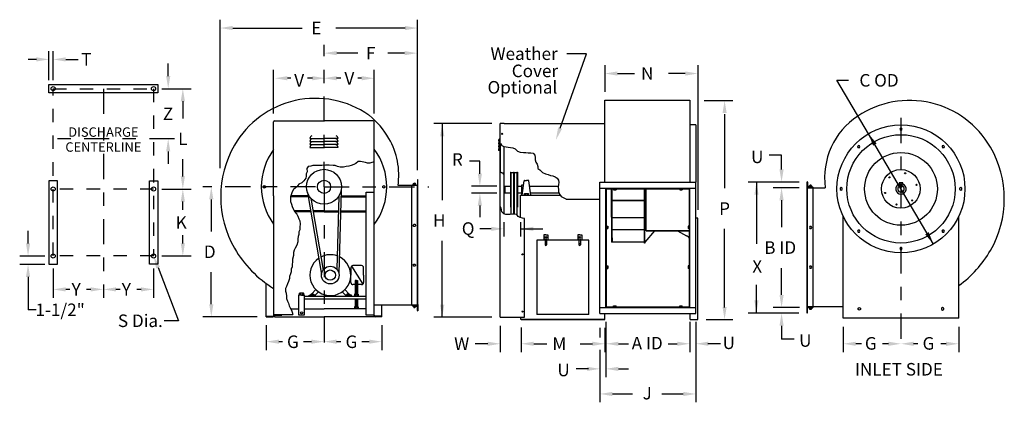
# Model space of a CAD drawing. Extents: x 0.01 to 7.36, y 0 to 2.86.
import ezdxf
from ezdxf.enums import TextEntityAlignment as Align

# ---------------------------------------------------------------- set-up
doc = ezdxf.new("R2010")
doc.units = 0
doc.header["$LTSCALE"] = 0.25
doc.header["$MEASUREMENT"] = 0
doc.linetypes.add('CENTER2', pattern=[1.125, 0.75, -0.125, 0.125, -0.125])
doc.linetypes.add('HIDDEN2', pattern=[0.1875, 0.125, -0.0625])
doc.layers.get('0').update_dxf_attribs({"linetype": 'CONTINUOUS'})
doc.styles.add('HELVLITE', font='velvetll.shx', dxfattribs={"height": 0.09375})

msp = doc.modelspace()

# ---------------------------------------------------------------- linework, layer by layer
at = {"linetype": 'ByBlock'}
for p, q in [((1.5037, 1.7542), (1.5037, 2.8635)), ((1.5975, 2.801), (2.1153, 2.801)), ((2.8847, 2.801), (2.3669, 2.801)), ((2.9785, 1.7385), (2.9785, 2.8635)), ((0.2249, 2.4104), (0.2249, 2.6292)), ((0.2562, 2.4104), (0.2562, 2.6292)), ((2.5313, 2.6135), (2.375, 2.6135)), ((2.881, 2.6135), (2.756, 2.6135)), ((0.1312, 2.5667), (0.0687, 2.5667)), ((0.3499, 2.5667), (0.4437, 2.5667)), ((1.1155, 2.4417), (1.1155, 2.5354)), ((4.378, 2.5237), (4.378, 2.3239)), ((5.072, 2.5237), (5.072, 1.4424)), ((1.9031, 2.1628), (1.9031, 2.4885)), ((2.6545, 2.1628), (2.6545, 2.4885)), ((4.4717, 2.4612), (4.598, 2.4612)), ((4.9782, 2.4612), (4.8519, 2.4612)), ((2.0313, 2.426), (2.0057, 2.426)), ((2.1932, 2.426), (2.1563, 2.426)), ((2.4063, 2.426), (2.3732, 2.426)), ((2.5607, 2.426), (2.5313, 2.426)), ((1.0687, 2.3479), (1.2874, 2.3479)), ((1.178, 2.3479), (1.178, 2.3479)), ((1.2249, 2.2542), (1.2249, 2.1254)), ((5.1195, 2.2587), (5.3343, 2.2587)), ((5.2718, 2.1582), (5.2718, 1.6045)), ((3.5339, 2.0868), (3.0999, 2.0868)), ((3.1624, 2.0868), (3.1624, 1.5155)), ((1.1155, 1.8792), (1.1155, 1.7854)), ((5.6974, 1.744), (5.6974, 1.8502)), ((1.2249, 1.6917), (1.2249, 1.8204)), ((3.4437, 1.7127), (3.4437, 1.8065)), ((3.5695, 1.619), (3.3812, 1.619)), ((5.8292, 1.6499), (5.4474, 1.6499)), ((5.5099, 1.6499), (5.5099, 1.1882)), ((1.0687, 1.5979), (1.2874, 1.5979)), ((3.5695, 1.5683), (3.3812, 1.5683)), ((5.8292, 1.6079), (5.6349, 1.6079)), ((1.2249, 1.4417), (1.2249, 1.5042)), ((1.4375, 1.5209), (1.4375, 1.2816)), ((3.4437, 1.4746), (3.4437, 1.3866)), ((5.6974, 1.5141), (5.6974, 1.3128)), ((3.6223, 1.3498), (3.6223, 1.2433)), ((3.7483, 1.3496), (3.7483, 1.2433)), ((0.0687, 1.1917), (0.0687, 1.2854)), ((1.2249, 1.1917), (1.2249, 1.2542)), ((3.5286, 1.3006), (3.4441, 1.3006)), ((3.7483, 1.3006), (3.9129, 1.3006)), ((5.2718, 0.7133), (5.2718, 1.2995)), ((3.1624, 0.6393), (3.1624, 1.2105)), ((0.0062, 1.0979), (0.1937, 1.0979)), ((0.0062, 1.0354), (0.1937, 1.0354)), ((1.0687, 1.0979), (1.2874, 1.0979)), ((0.2562, 1.0042), (0.2562, 0.7854)), ((1.0062, 1.0042), (1.0062, 0.7854)), ((1.4375, 0.7372), (1.4375, 0.9766)), ((5.6974, 0.8065), (5.6974, 1.0078)), ((0.0687, 0.9417), (0.0687, 0.6946)), ((5.5099, 0.6715), (5.5099, 0.8832)), ((0.3812, 0.8479), (0.3499, 0.8479)), ((0.5374, 0.8479), (0.5062, 0.8479)), ((0.7562, 0.8479), (0.7249, 0.8479)), ((0.9124, 0.8479), (0.8812, 0.8479)), ((0.1282, 0.6946), (0.0687, 0.6946)), ((5.8262, 0.6715), (5.4474, 0.6715)), ((5.8322, 0.7127), (5.6349, 0.7127)), ((1.7813, 0.6434), (1.375, 0.6434)), ((3.5339, 0.6393), (3.0999, 0.6393)), ((4.3852, 0.6052), (4.3852, 0.1917)), ((5.012, 0.6052), (5.012, 0.3792)), ((5.057, 0.6052), (5.057, 0.0042)), ((5.1345, 0.6224), (5.3343, 0.6224)), ((1.8482, 0.5809), (1.8482, 0.3948)), ((2.7107, 0.5809), (2.7107, 0.3948)), ((3.5964, 0.5768), (3.5964, 0.3792)), ((3.7523, 0.5639), (3.7523, 0.3792)), ((4.3402, 0.5599), (4.3402, 0.4879)), ((4.378, 0.5599), (4.378, 0.3792)), ((5.6974, 0.5766), (5.6974, 0.4752)), ((6.1582, 0.5693), (6.1582, 0.3792)), ((7.0207, 0.5693), (7.0207, 0.3792)), ((1.9688, 0.4573), (1.942, 0.4573)), ((2.1857, 0.4573), (2.125, 0.4573)), ((2.4063, 0.4573), (2.3732, 0.4573)), ((2.617, 0.4573), (2.5625, 0.4573)), ((3.5026, 0.4417), (3.4089, 0.4417)), ((3.8461, 0.4417), (3.9437, 0.4417)), ((4.1937, 0.4417), (4.2842, 0.4417)), ((4.4789, 0.4417), (4.553, 0.4417)), ((4.8499, 0.4417), (4.9182, 0.4417)), ((6.2939, 0.4417), (6.2519, 0.4417)), ((6.4957, 0.4417), (6.4502, 0.4417)), ((6.7158, 0.4417), (6.6832, 0.4417)), ((6.9269, 0.4417), (6.8877, 0.4417)), ((4.3402, 0.3966), (4.3402, 0.0042)), ((4.4789, 0.2542), (4.553, 0.2542)), ((4.4339, 0.0667), (4.5843, 0.0667)), ((4.803, 0.0667), (4.9632, 0.0667))]:
    msp.add_line(p, q, dxfattribs=at)
at = {"linetype": 'CENTER2'}
for p, q in [((2.2795, 1.6147), (2.2795, 2.676)), ((0.6312, 2.3479), (0.6312, 0.7854)), ((6.588, 2.1292), (6.588, 0.3792)), ((1.1624, 1.9729), (0.1937, 1.9729)), ((2.217, 1.6147), (1.375, 1.6147)), ((2.2795, 1.6147), (2.2795, 0.3948)), ((2.2795, 1.6147), (3.0625, 1.6147))]:
    msp.add_line(p, q, dxfattribs=at)
for p, q in [((4.0428, 2.0531), (4.2402, 2.6093)), ((4.2402, 2.6093), (4.0945, 2.6093)), ((0.2249, 2.3792), (1.0374, 2.3792)), ((0.2249, 2.3167), (0.2249, 2.3792)), ((1.0374, 2.3792), (1.0374, 2.3167)), ((6.3465, 2.0109), (6.1109, 2.4104)), ((6.1109, 2.4104), (6.1974, 2.4104)), ((1.0374, 2.3167), (0.2249, 2.3167)), ((4.378, 1.6492), (4.378, 2.2614)), ((4.378, 2.2614), (5.0133, 2.2614)), ((5.0133, 2.2614), (5.0133, 1.6492)), ((1.9031, 1.5472), (1.9031, 2.1003)), ((1.9106, 2.1078), (2.2795, 2.1078)), ((2.647, 2.1078), (2.2795, 2.1078)), ((2.6545, 1.5734), (2.6545, 2.1003)), ((3.5964, 2.0868), (3.5964, 2.0882)), ((3.6264, 2.0882), (3.5964, 2.0882)), ((3.5964, 0.6393), (3.5964, 2.0868)), ((3.6264, 2.0882), (4.378, 2.0882)), ((5.0575, 2.0766), (5.0133, 2.0766)), ((5.0575, 2.0766), (5.0575, 1.6492)), ((6.8323, 1.1872), (6.3465, 2.0109)), ((6.5847, 2.0534), (6.58, 2.0453)), ((6.58, 2.0453), (6.5847, 2.0372)), ((6.5941, 2.0534), (6.5847, 2.0534)), ((6.5847, 2.0372), (6.5941, 2.0372)), ((6.5988, 2.0453), (6.5941, 2.0534)), ((6.5941, 2.0372), (6.5988, 2.0453)), ((2.1745, 1.9758), (2.2795, 1.9758)), ((2.1745, 1.9533), (2.2795, 1.9533)), ((2.1745, 1.9308), (2.2795, 1.9308)), ((2.3845, 1.9758), (2.2795, 1.9758)), ((2.3845, 1.9533), (2.2795, 1.9533)), ((2.3845, 1.9308), (2.2795, 1.9308)), ((3.5964, 1.9547), (3.5824, 1.9547)), ((3.5964, 1.9322), (3.5824, 1.9322)), ((3.5966, 1.9412), (3.6067, 1.923)), ((3.5978, 1.7276), (3.5978, 1.939)), ((3.6067, 1.923), (3.6229, 1.9149)), ((3.6229, 1.9149), (3.6391, 1.9129)), ((3.6238, 1.9145), (3.6238, 1.4118)), ((3.6391, 1.9129), (3.6553, 1.9107)), ((6.2714, 1.9237), (6.2648, 1.917)), ((6.2648, 1.917), (6.2672, 1.908)), ((6.2805, 1.9212), (6.2714, 1.9237)), ((6.2829, 1.9122), (6.2805, 1.9212)), ((6.8983, 1.9212), (6.8959, 1.9122)), ((6.9074, 1.9237), (6.8983, 1.9212)), ((6.914, 1.917), (6.9074, 1.9237)), ((6.9116, 1.908), (6.914, 1.917)), ((2.1745, 1.9083), (2.2795, 1.9083)), ((2.3845, 1.9083), (2.2795, 1.9083)), ((3.5964, 1.9097), (3.5824, 1.9097)), ((3.5964, 1.8872), (3.5824, 1.8872)), ((3.6553, 1.9107), (3.6715, 1.9088)), ((3.6715, 1.9088), (3.6897, 1.9068)), ((3.6897, 1.9068), (3.7079, 1.8987)), ((3.7079, 1.8987), (3.7241, 1.8805)), ((3.7241, 1.8805), (3.7445, 1.8724)), ((3.7445, 1.8724), (3.7688, 1.8702)), ((3.7688, 1.8702), (3.787, 1.8702)), ((3.787, 1.8702), (3.8052, 1.8682)), ((3.8052, 1.8682), (3.8254, 1.8682)), ((3.8254, 1.8682), (3.8416, 1.8662)), ((3.8416, 1.8662), (3.8539, 1.85)), ((3.8539, 1.85), (3.8559, 1.8338)), ((5.6974, 1.8502), (5.6037, 1.8502)), ((6.2672, 1.908), (6.2763, 1.9055)), ((6.2763, 1.9055), (6.2829, 1.9122)), ((6.8959, 1.9122), (6.9025, 1.9055)), ((6.9025, 1.9055), (6.9116, 1.908)), ((2.162, 1.7655), (2.1507, 1.7503)), ((2.1808, 1.7692), (2.162, 1.7655)), ((2.196, 1.773), (2.1808, 1.7692)), ((2.2639, 1.773), (2.196, 1.773)), ((2.2904, 1.7768), (2.2639, 1.773)), ((2.3169, 1.7768), (2.2904, 1.7768)), ((2.3469, 1.773), (2.3169, 1.7768)), ((2.3621, 1.773), (2.3469, 1.773)), ((2.3809, 1.7655), (2.3621, 1.773)), ((2.3999, 1.7617), (2.3809, 1.7655)), ((2.4452, 1.7655), (2.4262, 1.7617)), ((2.464, 1.7692), (2.4452, 1.7655)), ((2.483, 1.773), (2.464, 1.7692)), ((2.5018, 1.7805), (2.483, 1.773)), ((2.517, 1.788), (2.5018, 1.7805)), ((2.5358, 1.8033), (2.517, 1.788)), ((2.551, 1.8033), (2.5358, 1.8033)), ((2.5886, 1.7957), (2.551, 1.8033)), ((2.6038, 1.792), (2.5886, 1.7957)), ((2.6226, 1.792), (2.6038, 1.792)), ((2.6378, 1.7957), (2.6226, 1.792)), ((2.6545, 1.8024), (2.6378, 1.7957)), ((3.4437, 1.8065), (3.3655, 1.8065)), ((3.8559, 1.8338), (3.8559, 1.8156)), ((3.8559, 1.8156), (3.862, 1.7994)), ((3.862, 1.7994), (3.8721, 1.7832)), ((3.8721, 1.7832), (3.876, 1.767)), ((3.876, 1.767), (3.876, 1.7507)), ((2.1468, 1.6937), (2.143, 1.6785)), ((2.1545, 1.7277), (2.1468, 1.7125)), ((2.1468, 1.7125), (2.1468, 1.6937)), ((2.1507, 1.7503), (2.1545, 1.7277)), ((2.4262, 1.7617), (2.3999, 1.7617)), ((3.5964, 1.7282), (3.598, 1.7276)), ((3.598, 1.7276), (3.6057, 1.7207)), ((3.6057, 1.7207), (3.6135, 1.7199)), ((3.6135, 1.7199), (3.6182, 1.712)), ((3.6182, 1.712), (3.6238, 1.7105)), ((3.6717, 1.7242), (3.6755, 1.7242)), ((3.6717, 1.7242), (3.6717, 1.4631)), ((3.6755, 1.7242), (3.6755, 1.4631)), ((3.6755, 1.7223), (3.695, 1.7223)), ((3.695, 1.7242), (3.695, 1.4631)), ((3.695, 1.7242), (3.7007, 1.7242)), ((3.7007, 1.7242), (3.7007, 1.4631)), ((3.7007, 1.7223), (3.7208, 1.7223)), ((3.7208, 1.7242), (3.7208, 1.4631)), ((3.7208, 1.7242), (3.7245, 1.7242)), ((3.7245, 1.7242), (3.7245, 1.4631)), ((3.876, 1.7507), (3.8922, 1.7406)), ((3.8922, 1.7406), (3.9126, 1.7223)), ((3.9126, 1.7223), (3.9328, 1.7122)), ((3.9328, 1.7122), (3.953, 1.706)), ((3.953, 1.706), (3.9712, 1.7001)), ((3.9712, 1.7001), (3.9895, 1.696)), ((3.9895, 1.696), (4.0058, 1.6898)), ((0.2249, 1.6604), (0.2249, 1.0354)), ((0.2874, 1.6604), (0.2249, 1.6604)), ((0.2874, 1.0354), (0.2874, 1.6604)), ((0.9749, 1.0354), (0.9749, 1.6604)), ((0.9749, 1.6604), (1.0374, 1.6604)), ((1.0374, 1.6604), (1.0374, 1.0354)), ((1.8251, 1.6194), (1.8332, 1.6241)), ((1.8251, 1.61), (1.8251, 1.6194)), ((1.8332, 1.6241), (1.8414, 1.6194)), ((1.8414, 1.6194), (1.8414, 1.61)), ((2.0902, 1.6332), (2.0752, 1.6144)), ((2.113, 1.6444), (2.0902, 1.6332)), ((2.128, 1.6597), (2.113, 1.6444)), ((2.143, 1.6785), (2.128, 1.6597)), ((2.7176, 1.6194), (2.7257, 1.6241)), ((2.7176, 1.61), (2.7176, 1.6194)), ((2.7257, 1.6241), (2.7339, 1.6194)), ((2.7339, 1.6194), (2.7339, 1.61)), ((2.9809, 1.6235), (2.8326, 1.6235)), ((2.9359, 1.6235), (2.9359, 1.6242)), ((2.9359, 0.7321), (2.9359, 1.6235)), ((2.9809, 1.6235), (2.9359, 1.6235)), ((2.9389, 1.6272), (2.9742, 1.6272)), ((2.9457, 1.6272), (2.9457, 1.6373)), ((2.9645, 1.6373), (2.9457, 1.6373)), ((2.9545, 1.6272), (2.9457, 1.6272)), ((2.9496, 1.6409), (2.9511, 1.6424)), ((2.9496, 1.6409), (2.9605, 1.6409)), ((2.9496, 1.6409), (2.9496, 1.6373)), ((2.9504, 1.6272), (2.9504, 1.6373)), ((2.9511, 1.6424), (2.959, 1.6424)), ((2.9545, 1.6272), (2.9645, 1.6272)), ((2.9605, 1.6409), (2.959, 1.6424)), ((2.9598, 1.6272), (2.9598, 1.6373)), ((2.9605, 1.6409), (2.9605, 1.6373)), ((2.9645, 1.6272), (2.9645, 1.6373)), ((2.9772, 1.6655), (2.9772, 1.6302)), ((2.9772, 1.6212), (2.9772, 1.6235)), ((2.9772, 0.7321), (2.9772, 1.6212)), ((2.9809, 1.6685), (2.9802, 1.6685)), ((2.9809, 0.7344), (2.9809, 1.6685)), ((2.9809, 1.6212), (2.9809, 1.6235)), ((3.6283, 1.6152), (3.632, 1.619)), ((3.632, 1.5683), (3.632, 1.619)), ((3.7573, 1.6302), (3.7697, 1.6302)), ((3.7573, 1.5571), (3.7573, 1.6302)), ((3.7588, 1.5524), (3.7737, 1.6589)), ((3.7774, 1.6621), (3.792, 1.6621)), ((3.8066, 1.6621), (3.792, 1.6621)), ((3.8252, 1.5524), (3.8103, 1.6589)), ((4.0058, 1.6898), (4.0218, 1.6797)), ((4.0218, 1.6797), (4.0321, 1.6635)), ((4.0321, 1.6311), (4.0279, 1.6129)), ((4.0321, 1.6635), (4.034, 1.6473)), ((4.034, 1.6473), (4.0321, 1.6311)), ((4.3407, 0.6677), (4.3407, 1.6492)), ((4.3407, 1.6492), (5.0575, 1.6492)), ((5.0575, 0.6677), (5.0575, 1.6492)), ((5.888, 1.6529), (5.8887, 1.6529)), ((5.888, 1.6079), (5.888, 1.6529)), ((5.8917, 1.6499), (5.8917, 1.6146)), ((5.9045, 1.6217), (5.9232, 1.6217)), ((5.9045, 1.6116), (5.9045, 1.6217)), ((5.9084, 1.6252), (5.9099, 1.6267)), ((5.9084, 1.6252), (5.9084, 1.6217)), ((5.9194, 1.6252), (5.9084, 1.6252)), ((5.9091, 1.6116), (5.9091, 1.6217)), ((5.9179, 1.6267), (5.9099, 1.6267)), ((5.9194, 1.6252), (5.9179, 1.6267)), ((5.9185, 1.6116), (5.9185, 1.6217)), ((5.9194, 1.6252), (5.9194, 1.6217)), ((5.9232, 1.6116), (5.9232, 1.6217)), ((6.6039, 1.6448), (6.5757, 1.6448)), ((6.5757, 1.6448), (6.5757, 1.6354)), ((6.5977, 1.6317), (6.5811, 1.6317)), ((6.5811, 1.6317), (6.5811, 1.6233)), ((6.5811, 1.6233), (6.5811, 1.615)), ((6.5977, 1.615), (6.5977, 1.6317)), ((6.6039, 1.6351), (6.6039, 1.6448)), ((1.8332, 1.6053), (1.8251, 1.61)), ((1.8414, 1.61), (1.8332, 1.6053)), ((1.9031, 1.5472), (1.9031, 0.6545)), ((2.0337, 1.5539), (2.0297, 1.5386)), ((2.1604, 1.5472), (2.0319, 1.5472)), ((2.0412, 1.5764), (2.0337, 1.5539)), ((2.0524, 1.5954), (2.0412, 1.5764)), ((2.0752, 1.6144), (2.0524, 1.5954)), ((2.1563, 1.5714), (2.2605, 0.9593)), ((2.1604, 1.5472), (2.1576, 1.5472)), ((2.4075, 1.5892), (2.3911, 0.9686)), ((2.4064, 1.5472), (2.5945, 1.5472)), ((2.5945, 0.6545), (2.5945, 1.5734)), ((2.5945, 1.5734), (2.6545, 1.5734)), ((2.6545, 0.6545), (2.6545, 1.5734)), ((2.7257, 1.6053), (2.7176, 1.61)), ((2.7339, 1.61), (2.7257, 1.6053)), ((3.6283, 1.5721), (3.6283, 1.6152)), ((3.6283, 1.5721), (3.632, 1.5683)), ((3.7483, 1.5524), (4.0441, 1.5524)), ((3.7483, 1.3839), (3.7483, 1.5524)), ((3.7594, 1.5571), (3.7573, 1.5571)), ((3.7764, 1.5634), (3.8076, 1.5634)), ((3.7764, 1.5524), (3.7764, 1.5634)), ((3.7842, 1.5524), (3.7842, 1.5634)), ((3.7998, 1.5524), (3.7998, 1.5634)), ((3.8076, 1.5524), (3.8076, 1.5634)), ((4.0279, 1.6129), (4.0299, 1.5947)), ((4.0299, 1.5947), (4.0299, 1.5785)), ((4.0299, 1.5785), (4.038, 1.5603)), ((4.038, 1.5603), (4.0522, 1.5419)), ((4.3407, 1.6042), (5.0575, 1.6042)), ((4.3857, 0.7127), (4.3857, 1.6042)), ((4.3857, 1.6002), (5.0125, 1.6002)), ((4.3898, 0.7127), (4.3898, 1.6042)), ((4.4282, 1.3868), (4.4282, 1.6002)), ((4.4324, 1.2329), (4.4324, 1.6002)), ((4.4423, 1.6002), (4.461, 1.6002)), ((4.4423, 1.6002), (4.4423, 1.5913)), ((4.4423, 1.5913), (4.461, 1.5913)), ((4.4469, 1.6002), (4.4469, 1.5913)), ((4.4563, 1.6002), (4.4563, 1.5913)), ((4.461, 1.6002), (4.461, 1.5913)), ((4.6737, 1.1927), (4.6737, 1.6002)), ((4.6765, 1.201), (4.6765, 1.6002)), ((4.6853, 1.2852), (4.6853, 1.6002)), ((4.9373, 1.6002), (4.956, 1.6002)), ((4.9373, 1.6002), (4.9373, 1.5913)), ((4.9373, 1.5913), (4.956, 1.5913)), ((4.9419, 1.6002), (4.9419, 1.5913)), ((4.9513, 1.6002), (4.9513, 1.5913)), ((4.956, 1.6002), (4.956, 1.5913)), ((5.0085, 0.7127), (5.0085, 1.6042)), ((5.0125, 0.7127), (5.0125, 1.6042)), ((5.888, 1.6056), (5.888, 1.6079)), ((5.888, 1.6079), (6.024, 1.6079)), ((5.888, 0.6715), (5.888, 1.6056)), ((5.8917, 1.6056), (5.8917, 1.6079)), ((5.8917, 0.7187), (5.8917, 1.6056)), ((5.93, 1.6116), (5.8947, 1.6116)), ((5.9144, 1.6116), (5.9045, 1.6116)), ((5.9144, 1.6116), (5.9232, 1.6116)), ((5.933, 1.6079), (5.933, 1.6086)), ((5.933, 0.7165), (5.933, 1.6079)), ((6.1432, 1.6084), (6.1351, 1.6037)), ((6.1351, 1.6037), (6.1351, 1.5944)), ((6.1351, 1.5944), (6.1432, 1.5897)), ((6.1513, 1.6037), (6.1432, 1.6084)), ((6.1432, 1.5897), (6.1513, 1.5944)), ((6.1513, 1.5944), (6.1513, 1.6037)), ((6.5811, 1.615), (6.5977, 1.615)), ((7.0357, 1.6084), (7.0276, 1.6037)), ((7.0276, 1.6037), (7.0276, 1.5944)), ((7.0276, 1.5944), (7.0357, 1.5897)), ((7.0438, 1.6037), (7.0357, 1.6084)), ((7.0357, 1.5897), (7.0438, 1.5944)), ((7.0438, 1.5944), (7.0438, 1.6037)), ((2.0297, 1.5386), (2.0297, 1.5046)), ((2.0297, 1.5046), (2.0374, 1.4858)), ((2.1617, 1.5397), (2.03, 1.5397)), ((2.0374, 1.4858), (2.0412, 1.4668)), ((2.1806, 1.5295), (2.272, 0.9922)), ((2.3895, 1.5443), (2.375, 0.9995)), ((2.4062, 1.5397), (2.5945, 1.5397)), ((4.0522, 1.5419), (4.0847, 1.5257)), ((4.0847, 1.5257), (4.0884, 1.5224)), ((4.0884, 1.5224), (4.3407, 1.5224)), ((4.4318, 1.5119), (4.6726, 1.5119)), ((4.6726, 1.5119), (4.4318, 1.5119)), ((4.4318, 1.5119), (4.6726, 1.5119)), ((2.0412, 1.4668), (2.0524, 1.4443)), ((2.0524, 1.4443), (2.06, 1.4291)), ((2.1796, 1.4347), (2.0572, 1.4347)), ((2.06, 1.4291), (2.0752, 1.4103)), ((2.1809, 1.4272), (2.0615, 1.4272)), ((2.0752, 1.4103), (2.0827, 1.3951)), ((2.2795, 1.4347), (2.1967, 1.4347)), ((2.2795, 1.4272), (2.198, 1.4272)), ((2.2795, 1.4347), (2.3866, 1.4347)), ((2.2795, 1.4272), (2.3864, 1.4272)), ((2.4032, 1.4272), (2.5945, 1.4272)), ((2.4034, 1.4347), (2.5945, 1.4347)), ((3.5992, 1.4597), (3.5978, 1.4662)), ((3.6065, 1.4433), (3.5992, 1.4597)), ((3.6071, 1.4281), (3.6065, 1.4433)), ((3.6223, 1.4123), (3.6071, 1.4281)), ((3.6388, 1.4065), (3.6223, 1.4123)), ((3.654, 1.4087), (3.6388, 1.4065)), ((3.6704, 1.4087), (3.654, 1.4087)), ((3.6876, 1.4101), (3.6704, 1.4087)), ((3.6717, 1.4631), (3.6755, 1.4631)), ((3.6755, 1.4631), (3.6755, 1.4091)), ((3.7034, 1.4109), (3.6876, 1.4101)), ((3.695, 1.4631), (3.695, 1.4105)), ((3.695, 1.4631), (3.7007, 1.4631)), ((3.7007, 1.4631), (3.7007, 1.4107)), ((3.7192, 1.4087), (3.7034, 1.4109)), ((3.7293, 1.3929), (3.7192, 1.4087)), ((3.7208, 1.4631), (3.7208, 1.4063)), ((3.7208, 1.4631), (3.7245, 1.4631)), ((2.0827, 1.3951), (2.0902, 1.3763)), ((2.0902, 1.3763), (2.0977, 1.361)), ((2.0977, 1.361), (2.1015, 1.3347)), ((2.1015, 1.3347), (2.0977, 1.3157)), ((2.9453, 1.3264), (2.95, 1.3345)), ((2.95, 1.3182), (2.9453, 1.3264)), ((2.95, 1.3345), (2.9594, 1.3345)), ((2.9594, 1.3345), (2.964, 1.3264)), ((2.964, 1.3264), (2.9594, 1.3182)), ((3.7451, 1.385), (3.7293, 1.3929)), ((3.7616, 1.3792), (3.7451, 1.385)), ((3.7764, 1.378), (3.7616, 1.3792)), ((3.7764, 0.6393), (3.7764, 1.378)), ((4.4282, 1.3868), (4.4282, 1.201)), ((4.4318, 1.3862), (4.6726, 1.3862)), ((5.072, 1.3799), (5.0575, 1.3799)), ((5.072, 0.6224), (5.072, 1.3799)), ((6.1582, 0.6318), (6.1582, 1.3926)), ((7.0207, 0.6318), (7.0207, 1.3926)), ((2.0902, 1.2592), (2.0865, 1.244)), ((2.0977, 1.2932), (2.0902, 1.278)), ((2.0902, 1.278), (2.0902, 1.2592)), ((2.0977, 1.3157), (2.0977, 1.2932)), ((2.9594, 1.3182), (2.95, 1.3182)), ((3.9364, 1.2562), (3.9214, 1.2562)), ((3.9214, 1.2562), (3.9214, 1.2149)), ((3.9364, 1.2562), (3.9514, 1.2562)), ((3.9514, 1.2562), (3.9514, 1.2149)), ((4.1746, 1.2562), (4.1746, 1.2149)), ((4.1896, 1.2562), (4.1746, 1.2562)), ((4.1896, 1.2562), (4.2046, 1.2562)), ((4.2046, 1.2562), (4.2046, 1.2149)), ((4.3898, 1.3217), (4.3986, 1.3217)), ((4.3898, 1.3217), (4.3898, 1.3029)), ((4.3898, 1.317), (4.3986, 1.317)), ((4.3898, 1.3076), (4.3986, 1.3076)), ((4.3898, 1.3029), (4.3986, 1.3029)), ((4.3986, 1.3217), (4.3986, 1.3029)), ((4.4318, 1.2964), (4.6726, 1.2964)), ((4.4348, 1.2964), (4.4318, 1.2964)), ((4.7472, 1.2852), (4.6765, 1.201)), ((4.6853, 1.2883), (5.0079, 1.2883)), ((4.6853, 1.2852), (5.0079, 1.2852)), ((4.921, 1.2852), (4.9874, 1.2485)), ((4.9997, 1.3217), (4.9997, 1.3029)), ((5.0085, 1.3217), (4.9997, 1.3217)), ((5.0085, 1.317), (4.9997, 1.317)), ((5.0085, 1.3076), (4.9997, 1.3076)), ((5.0085, 1.3029), (4.9997, 1.3029)), ((5.0085, 1.3217), (5.0085, 1.3029)), ((5.9096, 1.3189), (5.9049, 1.3107)), ((5.9049, 1.3107), (5.9096, 1.3026)), ((5.9189, 1.3189), (5.9096, 1.3189)), ((5.9096, 1.3026), (5.9189, 1.3026)), ((5.9236, 1.3107), (5.9189, 1.3189)), ((5.9189, 1.3026), (5.9236, 1.3107)), ((6.2692, 1.2916), (6.2645, 1.2835)), ((6.2645, 1.2835), (6.2692, 1.2754)), ((6.2786, 1.2916), (6.2692, 1.2916)), ((6.2692, 1.2754), (6.2786, 1.2754)), ((6.2832, 1.2835), (6.2786, 1.2916)), ((6.2786, 1.2754), (6.2832, 1.2835)), ((6.9003, 1.2916), (6.8956, 1.2835)), ((6.8956, 1.2835), (6.9003, 1.2754)), ((6.9097, 1.2916), (6.9003, 1.2916)), ((6.9003, 1.2754), (6.9097, 1.2754)), ((6.9143, 1.2835), (6.9097, 1.2916)), ((6.9097, 1.2754), (6.9143, 1.2835)), ((2.0752, 1.1797), (2.0637, 1.1571)), ((2.0827, 1.2024), (2.0752, 1.1797)), ((2.0865, 1.244), (2.0827, 1.2252)), ((2.0827, 1.2252), (2.0827, 1.2024)), ((3.868, 1.2149), (3.868, 0.6599)), ((4.258, 1.2149), (3.868, 1.2149)), ((3.9309, 1.2149), (3.9309, 1.2262)), ((3.9309, 1.2149), (3.9309, 1.1812)), ((3.9309, 1.188), (3.9419, 1.188)), ((3.9419, 1.2149), (3.9419, 1.2262)), ((3.9419, 1.2149), (3.9419, 1.1812)), ((4.1841, 1.2149), (4.1841, 1.2262)), ((4.1841, 1.2149), (4.1841, 1.1812)), ((4.195, 1.188), (4.1841, 1.188)), ((4.195, 1.2149), (4.195, 1.2262)), ((4.195, 1.2149), (4.195, 1.1812)), ((4.258, 0.6599), (4.258, 1.2149)), ((4.6737, 1.201), (4.4282, 1.201)), ((4.4324, 1.2329), (4.4324, 1.201)), ((4.6765, 1.1927), (4.6737, 1.1927)), ((4.6765, 1.201), (4.6765, 1.1927)), ((2.0562, 1.1419), (2.0524, 1.1231)), ((2.0524, 1.1231), (2.0524, 1.1004)), ((2.0637, 1.1571), (2.0562, 1.1419)), ((6.5847, 1.1609), (6.58, 1.1528)), ((6.58, 1.1528), (6.5847, 1.1447)), ((6.5941, 1.1609), (6.5847, 1.1609)), ((6.5847, 1.1447), (6.5941, 1.1447)), ((6.5988, 1.1528), (6.5941, 1.1609)), ((6.5941, 1.1447), (6.5988, 1.1528)), ((0.2249, 1.0354), (0.2874, 1.0354)), ((1.0374, 1.0354), (0.9749, 1.0354)), ((2.0449, 1.0513), (2.0412, 1.0361)), ((2.0412, 1.0361), (2.0412, 1.0173)), ((2.0524, 1.1004), (2.0449, 1.0739)), ((2.0449, 1.0739), (2.0449, 1.0513)), ((2.9453, 1.0292), (2.95, 1.0374)), ((2.95, 1.0374), (2.9594, 1.0374)), ((2.9594, 1.0374), (2.964, 1.0292)), ((1.04, 1.0105), (1.1937, 0.6135)), ((2.0297, 0.9643), (2.0222, 0.9455)), ((2.0337, 0.9795), (2.0297, 0.9643)), ((2.0412, 1.0173), (2.0337, 0.9983)), ((2.0337, 0.9983), (2.0337, 0.9795)), ((2.4809, 1.0106), (2.4809, 0.9547)), ((2.4853, 1.0212), (2.5706, 0.8882)), ((2.56, 1.0256), (2.4959, 1.0256)), ((2.575, 0.9547), (2.575, 1.0106)), ((2.95, 1.0211), (2.9453, 1.0292)), ((2.9594, 1.0211), (2.95, 1.0211)), ((2.964, 1.0292), (2.9594, 1.0211)), ((4.3898, 1.0232), (4.3898, 1.0044)), ((4.3898, 1.0232), (4.3986, 1.0232)), ((4.3898, 1.0185), (4.3986, 1.0185)), ((4.3898, 1.0091), (4.3986, 1.0091)), ((4.3898, 1.0044), (4.3986, 1.0044)), ((4.3986, 1.0232), (4.3986, 1.0044)), ((4.9997, 1.0232), (4.9997, 1.0044)), ((5.0085, 1.0232), (4.9997, 1.0232)), ((5.0085, 1.0185), (4.9997, 1.0185)), ((5.0085, 1.0091), (4.9997, 1.0091)), ((5.0085, 1.0044), (4.9997, 1.0044)), ((5.0085, 1.0232), (5.0085, 1.0044)), ((5.9096, 1.0217), (5.9049, 1.0136)), ((5.9049, 1.0136), (5.9096, 1.0055)), ((5.9189, 1.0217), (5.9096, 1.0217)), ((5.9096, 1.0055), (5.9189, 1.0055)), ((5.9236, 1.0136), (5.9189, 1.0217)), ((5.9189, 1.0055), (5.9236, 1.0136)), ((1.8482, 0.6475), (1.8482, 0.8923)), ((2.0072, 0.8887), (1.9996, 0.87)), ((2.0147, 0.9077), (2.0072, 0.8887)), ((2.0222, 0.9303), (2.0147, 0.9077)), ((2.0222, 0.9455), (2.0222, 0.9303)), ((2.4809, 0.8988), (2.4809, 0.9547)), ((2.5118, 0.8838), (2.4959, 0.8838)), ((2.5118, 0.9134), (2.5118, 0.8123)), ((2.5212, 0.9134), (2.5118, 0.9134)), ((2.5212, 0.8984), (2.5119, 0.8997)), ((2.5212, 0.8834), (2.5119, 0.8847)), ((2.5212, 0.9059), (2.5148, 0.9068)), ((2.5212, 0.8909), (2.5148, 0.8918)), ((2.5212, 0.9134), (2.5306, 0.9134)), ((2.5212, 0.9059), (2.5276, 0.905)), ((2.5212, 0.8984), (2.5305, 0.8971)), ((2.5212, 0.8909), (2.5276, 0.89)), ((2.5212, 0.8834), (2.5305, 0.8821)), ((2.5306, 0.9134), (2.5306, 0.8123)), ((2.56, 0.8838), (2.5306, 0.8838)), ((2.575, 0.9547), (2.575, 0.8988)), ((1.9996, 0.87), (1.9921, 0.8547)), ((1.9921, 0.8547), (1.9921, 0.8359)), ((1.9921, 0.8359), (1.9959, 0.8207)), ((1.9959, 0.8207), (1.9996, 0.7982)), ((2.0995, 0.8197), (2.0974, 0.8197)), ((2.0974, 0.805), (2.0974, 0.8197)), ((2.1265, 0.8197), (2.0995, 0.8197)), ((2.1052, 0.805), (2.1052, 0.8197)), ((2.1208, 0.805), (2.1208, 0.8197)), ((2.1265, 0.8197), (2.1286, 0.8197)), ((2.1286, 0.805), (2.1286, 0.8197)), ((2.1836, 0.8118), (2.1764, 0.8047)), ((2.1848, 0.8135), (2.1836, 0.8135)), ((2.1836, 0.8135), (2.1836, 0.8047)), ((2.1913, 0.8135), (2.1848, 0.8135)), ((2.2183, 0.8466), (2.1853, 0.8135)), ((2.1883, 0.8135), (2.1883, 0.8047)), ((2.1913, 0.8135), (2.2011, 0.8135)), ((2.1976, 0.8135), (2.1976, 0.8047)), ((2.2011, 0.8135), (2.2023, 0.8135)), ((2.2023, 0.8135), (2.2023, 0.8047)), ((2.2139, 0.8047), (2.2387, 0.8294)), ((2.4389, 0.8047), (2.4142, 0.8294)), ((2.4346, 0.8466), (2.4676, 0.8135)), ((2.4506, 0.8135), (2.4506, 0.8047)), ((2.4518, 0.8135), (2.4506, 0.8135)), ((2.4616, 0.8135), (2.4518, 0.8135)), ((2.4552, 0.8135), (2.4552, 0.8047)), ((2.4616, 0.8135), (2.4681, 0.8135)), ((2.4646, 0.8135), (2.4646, 0.8047)), ((2.4681, 0.8135), (2.4693, 0.8135)), ((2.4693, 0.8135), (2.4693, 0.8047)), ((2.4693, 0.8118), (2.4764, 0.8047)), ((2.5071, 0.8123), (2.5071, 0.7972)), ((2.5204, 0.8123), (2.5071, 0.8123)), ((2.5212, 0.8684), (2.5119, 0.8697)), ((2.5212, 0.8534), (2.5119, 0.8547)), ((2.5212, 0.8384), (2.5119, 0.8397)), ((2.5212, 0.8234), (2.5119, 0.8247)), ((2.5141, 0.8123), (2.5141, 0.7972)), ((2.5212, 0.8759), (2.5148, 0.8768)), ((2.5212, 0.8609), (2.5148, 0.8618)), ((2.5212, 0.8459), (2.5148, 0.8468)), ((2.5212, 0.8309), (2.5148, 0.8318)), ((2.5212, 0.8159), (2.5148, 0.8168)), ((2.5204, 0.8123), (2.5352, 0.8123)), ((2.5212, 0.8759), (2.5276, 0.875)), ((2.5212, 0.8684), (2.5305, 0.8671)), ((2.5212, 0.8609), (2.5276, 0.86)), ((2.5212, 0.8534), (2.5305, 0.8521)), ((2.5212, 0.8459), (2.5276, 0.845)), ((2.5212, 0.8384), (2.5305, 0.8371)), ((2.5212, 0.8309), (2.5276, 0.83)), ((2.5212, 0.8234), (2.5305, 0.8221)), ((2.5212, 0.8159), (2.5276, 0.815)), ((2.5282, 0.8123), (2.5282, 0.7972)), ((2.5352, 0.8123), (2.5352, 0.7972)), ((1.9996, 0.7982), (1.9996, 0.7792)), ((1.9996, 0.7792), (2.0072, 0.7604)), ((2.0072, 0.7604), (2.0147, 0.7452)), ((2.0147, 0.7452), (2.0184, 0.7264)), ((2.1349, 0.8047), (2.0899, 0.8047)), ((2.0899, 0.8047), (2.0899, 0.6584)), ((2.0995, 0.805), (2.0974, 0.805)), ((2.1102, 0.805), (2.0995, 0.805)), ((2.1102, 0.805), (2.1265, 0.805)), ((2.1265, 0.805), (2.1286, 0.805)), ((2.1349, 0.6584), (2.1349, 0.8047)), ((2.1349, 0.7972), (2.5945, 0.7972)), ((2.5945, 0.7747), (2.1349, 0.7747)), ((2.1689, 0.8047), (2.2139, 0.8047)), ((2.1689, 0.7972), (2.1689, 0.8047)), ((2.1848, 0.8047), (2.1836, 0.8047)), ((2.2011, 0.8047), (2.1848, 0.8047)), ((2.2011, 0.8047), (2.2023, 0.8047)), ((2.2139, 0.8047), (2.2139, 0.7972)), ((2.4839, 0.8047), (2.4389, 0.8047)), ((2.4389, 0.8047), (2.4389, 0.7972)), ((2.4518, 0.8047), (2.4506, 0.8047)), ((2.4518, 0.8047), (2.4681, 0.8047)), ((2.4681, 0.8047), (2.4693, 0.8047)), ((2.4839, 0.7972), (2.4839, 0.8047)), ((2.5352, 0.7972), (2.5071, 0.7972)), ((2.5118, 0.7747), (2.5118, 0.7186)), ((2.5212, 0.7634), (2.5119, 0.7647)), ((2.5212, 0.7484), (2.5119, 0.7497)), ((2.5212, 0.7709), (2.5148, 0.7718)), ((2.5212, 0.7559), (2.5148, 0.7568)), ((2.5212, 0.7409), (2.5148, 0.7418)), ((2.5212, 0.7709), (2.5276, 0.77)), ((2.5212, 0.7634), (2.5305, 0.7621)), ((2.5212, 0.7559), (2.5276, 0.755)), ((2.5212, 0.7484), (2.5305, 0.7471)), ((2.5212, 0.7409), (2.5276, 0.74)), ((2.5306, 0.7747), (2.5306, 0.7186)), ((2.0184, 0.7264), (2.0259, 0.7111)), ((2.0259, 0.7111), (2.0374, 0.6924)), ((2.0306, 0.7034), (2.0899, 0.7034)), ((2.0374, 0.6924), (2.0412, 0.6771)), ((2.0412, 0.6771), (2.0468, 0.6603)), ((2.1349, 0.7034), (2.2795, 0.7034)), ((2.5945, 0.7034), (2.2795, 0.7034)), ((2.5071, 0.7186), (2.5071, 0.7034)), ((2.5204, 0.7186), (2.5071, 0.7186)), ((2.5352, 0.7034), (2.5071, 0.7034)), ((2.5212, 0.7334), (2.5119, 0.7347)), ((2.5141, 0.7186), (2.5141, 0.7034)), ((2.5212, 0.7259), (2.5148, 0.7268)), ((2.5204, 0.7186), (2.5352, 0.7186)), ((2.5212, 0.7334), (2.5305, 0.7321)), ((2.5212, 0.7259), (2.5276, 0.725)), ((2.5282, 0.7186), (2.5282, 0.7034)), ((2.5352, 0.7186), (2.5352, 0.7034)), ((2.6545, 0.7321), (2.9809, 0.7321)), ((2.7107, 0.6475), (2.7107, 0.7321)), ((2.9359, 0.7321), (2.9359, 0.7314)), ((2.9359, 0.7321), (2.9809, 0.7321)), ((2.9389, 0.7284), (2.9742, 0.7284)), ((2.9545, 0.7284), (2.9457, 0.7284)), ((2.9457, 0.7284), (2.9457, 0.7183)), ((2.9645, 0.7183), (2.9457, 0.7183)), ((2.9496, 0.7147), (2.9496, 0.7183)), ((2.9496, 0.7147), (2.9511, 0.7132)), ((2.9496, 0.7147), (2.9605, 0.7147)), ((2.9504, 0.7284), (2.9504, 0.7183)), ((2.9511, 0.7132), (2.959, 0.7132)), ((2.9545, 0.7284), (2.9645, 0.7284)), ((2.9605, 0.7147), (2.959, 0.7132)), ((2.9598, 0.7284), (2.9598, 0.7183)), ((2.9605, 0.7147), (2.9605, 0.7183)), ((2.9645, 0.7284), (2.9645, 0.7183)), ((2.9772, 0.6901), (2.9772, 0.7254)), ((2.9809, 0.6871), (2.9802, 0.6871)), ((2.9809, 0.7344), (2.9809, 0.7321)), ((2.9809, 0.7321), (2.9809, 0.6871)), ((4.3407, 0.7127), (5.0575, 0.7127)), ((4.3407, 0.6677), (5.0575, 0.6677)), ((4.378, 0.6224), (4.378, 0.6677)), ((4.3857, 0.7167), (5.0125, 0.7167)), ((4.4423, 0.7167), (4.4423, 0.7255)), ((4.4423, 0.7255), (4.461, 0.7255)), ((4.4423, 0.7167), (4.461, 0.7167)), ((4.4469, 0.7167), (4.4469, 0.7255)), ((4.4563, 0.7167), (4.4563, 0.7255)), ((4.461, 0.7167), (4.461, 0.7255)), ((4.9373, 0.7167), (4.9373, 0.7255)), ((4.9373, 0.7255), (4.956, 0.7255)), ((4.9373, 0.7167), (4.956, 0.7167)), ((4.9419, 0.7167), (4.9419, 0.7255)), ((4.9513, 0.7167), (4.9513, 0.7255)), ((4.956, 0.7167), (4.956, 0.7255)), ((5.012, 0.6677), (5.012, 0.6271)), ((5.888, 0.7187), (5.888, 0.7165)), ((5.888, 0.7165), (5.933, 0.7165)), ((6.1582, 0.7165), (5.888, 0.7165)), ((5.888, 0.6715), (5.8887, 0.6715)), ((5.8917, 0.7187), (5.8917, 0.7165)), ((5.8917, 0.6745), (5.8917, 0.7097)), ((5.93, 0.7127), (5.8947, 0.7127)), ((5.9045, 0.7127), (5.9045, 0.7026)), ((5.9144, 0.7127), (5.9045, 0.7127)), ((5.9045, 0.7026), (5.9232, 0.7026)), ((5.9084, 0.6991), (5.9084, 0.7026)), ((5.9194, 0.6991), (5.9084, 0.6991)), ((5.9084, 0.6991), (5.9099, 0.6976)), ((5.9091, 0.7127), (5.9091, 0.7026)), ((5.9179, 0.6976), (5.9099, 0.6976)), ((5.9144, 0.7127), (5.9232, 0.7127)), ((5.9194, 0.6991), (5.9179, 0.6976)), ((5.9185, 0.7127), (5.9185, 0.7026)), ((5.9194, 0.6991), (5.9194, 0.7026)), ((5.9232, 0.7127), (5.9232, 0.7026)), ((5.933, 0.7165), (5.933, 0.7157)), ((6.2701, 0.7075), (6.2782, 0.7122)), ((6.2701, 0.6981), (6.2701, 0.7075)), ((6.2782, 0.6934), (6.2701, 0.6981)), ((6.2782, 0.7122), (6.2863, 0.7075)), ((6.2863, 0.6981), (6.2782, 0.6934)), ((6.2863, 0.7075), (6.2863, 0.6981)), ((6.9007, 0.7122), (6.8926, 0.7075)), ((6.8926, 0.7075), (6.8926, 0.6981)), ((6.8926, 0.6981), (6.9007, 0.6934)), ((6.9088, 0.7075), (6.9007, 0.7122)), ((6.9007, 0.6934), (6.9088, 0.6981)), ((6.9088, 0.6981), (6.9088, 0.7075)), ((1.1937, 0.6135), (1.0843, 0.6135)), ((1.8482, 0.6434), (1.8482, 0.6475)), ((1.8482, 0.6475), (1.8975, 0.6475)), ((1.8482, 0.6434), (1.8975, 0.6434)), ((1.9031, 0.6545), (1.9645, 0.6545)), ((1.9045, 0.6603), (2.0468, 0.6603)), ((1.9045, 0.6475), (1.9045, 0.6475)), ((1.9085, 0.6545), (1.9085, 0.6434)), ((1.9085, 0.6434), (2.2795, 0.6434)), ((1.9645, 0.6545), (1.9645, 0.6603)), ((2.0899, 0.6584), (2.1349, 0.6584)), ((2.6505, 0.6434), (2.2795, 0.6434)), ((2.6505, 0.6545), (2.5945, 0.6545)), ((2.6505, 0.6545), (2.6505, 0.6434)), ((2.6545, 0.6475), (2.6545, 0.6475)), ((2.7107, 0.6475), (2.6615, 0.6475)), ((2.7107, 0.6434), (2.6615, 0.6434)), ((2.7107, 0.6434), (2.7107, 0.6475)), ((3.5964, 0.6393), (3.7764, 0.6393)), ((3.7483, 0.6393), (3.7483, 0.6264)), ((3.7483, 0.6264), (4.378, 0.6264)), ((3.7523, 0.6264), (3.7523, 0.6224)), ((3.7523, 0.6224), (4.378, 0.6224)), ((4.258, 0.6599), (3.868, 0.6599)), ((5.0167, 0.6224), (5.072, 0.6224)), ((7.0207, 0.6318), (6.1582, 0.6318)), ((5.2405, 0.4417), (5.1468, 0.4417)), ((5.7912, 0.4752), (5.6974, 0.4752)), ((4.2562, 0.2542), (4.1624, 0.2542))]:
    msp.add_line(p, q)
at = {"linetype": 'HIDDEN2'}
for p, q in [((0.2562, 1.0979), (0.2562, 2.3479)), ((0.2562, 2.3479), (1.0062, 2.3479)), ((1.0062, 2.3479), (1.0062, 1.0979)), ((1.0062, 1.5979), (0.2562, 1.5979)), ((1.0062, 1.0979), (0.2562, 1.0979))]:
    msp.add_line(p, q, dxfattribs=at)
at = {"linetype": 'Continuous'}
for p, q in [((3.632, 1.619), (3.6717, 1.619)), ((3.7245, 1.619), (3.7573, 1.619)), ((3.8159, 1.619), (4.0293, 1.619)), ((3.6717, 1.5683), (3.632, 1.5683)), ((3.7573, 1.5683), (3.7245, 1.5683)), ((4.0344, 1.5683), (3.823, 1.5683))]:
    msp.add_line(p, q, dxfattribs=at)
for centre, radius in [((0.2562, 2.3479), 0.0156), ((1.0062, 2.3479), 0.0156), ((6.5894, 1.5991), 0.4781), ((3.611, 2.0105), 0.00405), ((6.5894, 1.5991), 0.405), ((6.5894, 1.5991), 0.2718), ((2.2795, 1.6147), 0.1306), ((6.588, 1.5991), 0.1442), ((6.6203, 1.7157), 0.00416), ((2.2795, 1.6147), 0.0494), ((6.5031, 1.6854), 0.00416), ((6.7051, 1.6294), 0.00416), ((0.2562, 1.5979), 0.0156), ((1.0062, 1.5979), 0.0156), ((6.4708, 1.5687), 0.00416), ((6.5557, 1.4824), 0.00416), ((6.6728, 1.5128), 0.00416), ((3.9364, 1.2374), 0.00562), ((4.1896, 1.2374), 0.00562), ((0.2562, 1.0979), 0.0156), ((1.0062, 1.0979), 0.0156), ((3.7614, 1.1099), 0.00375), ((2.3264, 0.9547), 0.0661), ((2.3264, 0.9547), 0.0385), ((2.1124, 0.6734), 0.00797), ((3.7614, 0.6824), 0.00375)]:
    msp.add_circle(centre, radius)
for centre, radius, start, end in [((2.2156, 1.5778), 0.698, 55.14807, 150), ((6.6533, 1.5622), 0.698, 30, 123.65107), ((2.2238, 1.6639), 0.6241, 30, 51.00298), ((6.5692, 1.683), 0.5503, 123.3287, 187.84656), ((1.9106, 2.1003), 0.0075, 90, 180), ((2.647, 2.1003), 0.0075, 0, 90), ((2.197, 1.9758), 0.0225, 112.28726, 180), ((2.362, 1.9758), 0.0225, 0, 67.71274), ((2.2795, 1.5409), 0.7718, 150, 210), ((2.197, 1.9533), 0.0225, 112.28726, 180), ((2.197, 1.9308), 0.0225, 112.28726, 180), ((2.197, 1.9083), 0.0225, 112.28726, 180), ((2.362, 1.9533), 0.0225, 0, 67.71274), ((2.362, 1.9308), 0.0225, 0, 67.71274), ((2.362, 1.9083), 0.0225, 0, 67.71274), ((2.2877, 1.7008), 0.5503, 351.92288, 30), ((3.6049, 1.9547), 0.0225, 112.28726, 180), ((3.6049, 1.9322), 0.0225, 112.28726, 180), ((3.6049, 1.9097), 0.0225, 112.28726, 180), ((2.2795, 1.6147), 0.4688, 143.42324, 216.57676), ((2.2795, 1.6147), 0.4688, 143.42324, 216.57676), ((2.2795, 1.6147), 0.4688, 323.1301, 36.8699), ((3.6049, 1.8872), 0.0225, 112.28726, 180), ((6.5894, 1.5252), 0.7718, 330, 30), ((2.9389, 1.6242), 0.003, 90, 180), ((2.9742, 1.6302), 0.003, 270, 0), ((2.9802, 1.6655), 0.003, 90, 180), ((3.7774, 1.6583), 0.00375, 90, 172.00572), ((3.8066, 1.6583), 0.00375, 7.99428, 90), ((5.8887, 1.6499), 0.003, 0, 90), ((6.5894, 1.5991), 0.0388, 110.62957, 68.03867), ((6.5894, 1.5991), 0.0243, 110.05104, 69.94896), ((5.8947, 1.6146), 0.003, 180, 270), ((5.93, 1.6086), 0.003, 0, 90), ((3.9364, 1.1812), 0.00546, 180, 0), ((4.1896, 1.1812), 0.00546, 180, 0), ((4.9608, 1.1982), 0.0569, 34.0259, 62.1759), ((2.3434, 1.5778), 0.8457, 210, 238.61854), ((2.3264, 0.9547), 0.1529, 70.43112, 117.70684), ((6.5255, 1.5622), 0.8457, 305.84216, 330), ((2.3264, 0.9547), 0.1529, 124.50449, 63.63347), ((2.4959, 1.0106), 0.015, 90, 180), ((2.56, 1.0106), 0.015, 0, 90), ((2.4959, 0.8988), 0.015, 180, 270), ((2.56, 0.8988), 0.015, 270, 360), ((2.9389, 0.7314), 0.003, 180, 270), ((2.9742, 0.7254), 0.003, 0, 90), ((2.9802, 0.6901), 0.003, 180, 270), ((5.8887, 0.6745), 0.003, 270, 0), ((5.8947, 0.7097), 0.003, 90, 180), ((5.93, 0.7157), 0.003, 270, 0), ((1.8975, 0.6545), 0.00703, 270, 0), ((1.8975, 0.6545), 0.0111, 270, 0), ((2.6615, 0.6545), 0.0111, 180, 270), ((2.6615, 0.6545), 0.00703, 180, 270), ((5.0167, 0.6271), 0.00469, 180, 270)]:
    msp.add_arc(centre, radius, start, end)
at = {"linetype": 'ByBlock'}
for points in [[(1.5975, 2.8167), (1.5975, 2.7854), (1.5037, 2.801)], [(2.8847, 2.8167), (2.8847, 2.7854), (2.9785, 2.801)], [(0.1312, 2.5823), (0.1312, 2.551), (0.2249, 2.5667)], [(0.3499, 2.5823), (0.3499, 2.551), (0.2562, 2.5667)], [(2.375, 2.6292), (2.375, 2.5979), (2.2813, 2.6135)], [(2.881, 2.6292), (2.881, 2.5979), (2.9747, 2.6135)], [(1.1312, 2.4417), (1.0999, 2.4417), (1.1155, 2.3479)], [(2.0057, 2.4417), (2.0057, 2.4104), (1.912, 2.426)], [(2.1932, 2.4417), (2.1932, 2.4104), (2.287, 2.426)], [(2.3732, 2.4417), (2.3732, 2.4104), (2.2795, 2.426)], [(2.5607, 2.4417), (2.5607, 2.4104), (2.6545, 2.426)], [(4.4717, 2.4769), (4.4717, 2.4456), (4.378, 2.4612)], [(4.9782, 2.4769), (4.9782, 2.4456), (5.072, 2.4612)], [(1.2405, 2.2542), (1.2093, 2.2542), (1.2249, 2.3479)], [(5.2562, 2.165), (5.2874, 2.165), (5.2718, 2.2587)], [(3.1468, 1.993), (3.178, 1.993), (3.1624, 2.0868)], [(1.1312, 1.8792), (1.0999, 1.8792), (1.1155, 1.9729)], [(3.428, 1.7127), (3.4593, 1.7127), (3.4437, 1.619)], [(5.6818, 1.744), (5.713, 1.744), (5.6974, 1.6502)], [(1.2405, 1.6917), (1.2093, 1.6917), (1.2249, 1.5979)], [(5.4943, 1.5561), (5.5255, 1.5561), (5.5099, 1.6499)], [(1.2405, 1.5042), (1.2093, 1.5042), (1.2249, 1.5979)], [(1.4532, 1.5209), (1.4219, 1.5209), (1.4375, 1.6147)], [(3.428, 1.4746), (3.4593, 1.4746), (3.4437, 1.5683)], [(5.6818, 1.5141), (5.713, 1.5141), (5.6974, 1.6079)], [(3.5286, 1.3162), (3.5286, 1.285), (3.6223, 1.3006)], [(3.842, 1.3162), (3.842, 1.285), (3.7483, 1.3006)], [(0.0843, 1.1917), (0.053, 1.1917), (0.0687, 1.0979)], [(1.2405, 1.1917), (1.2093, 1.1917), (1.2249, 1.0979)], [(0.0843, 0.9417), (0.053, 0.9417), (0.0687, 1.0354)], [(0.3499, 0.8635), (0.3499, 0.8323), (0.2562, 0.8479)], [(0.5374, 0.8635), (0.5374, 0.8323), (0.6312, 0.8479)], [(0.7249, 0.8635), (0.7249, 0.8323), (0.6312, 0.8479)], [(0.9124, 0.8635), (0.9124, 0.8323), (1.0062, 0.8479)], [(1.4532, 0.7372), (1.4219, 0.7372), (1.4375, 0.6434)], [(5.4943, 0.7652), (5.5255, 0.7652), (5.5099, 0.6715)], [(5.6818, 0.8065), (5.713, 0.8065), (5.6974, 0.7127)], [(3.1468, 0.733), (3.178, 0.733), (3.1624, 0.6393)], [(5.2562, 0.7162), (5.2874, 0.7162), (5.2718, 0.6224)], [(5.6818, 0.5766), (5.713, 0.5766), (5.6974, 0.6704)], [(1.942, 0.4729), (1.942, 0.4417), (1.8482, 0.4573)], [(2.1857, 0.4729), (2.1857, 0.4417), (2.2795, 0.4573)], [(2.3732, 0.4729), (2.3732, 0.4417), (2.2795, 0.4573)], [(2.617, 0.4729), (2.617, 0.4417), (2.7107, 0.4573)], [(3.5026, 0.4573), (3.5026, 0.426), (3.5964, 0.4417)], [(3.8461, 0.4573), (3.8461, 0.426), (3.7523, 0.4417)], [(4.2842, 0.4573), (4.2842, 0.426), (4.378, 0.4417)], [(4.4789, 0.426), (4.4789, 0.4573), (4.3852, 0.4417)], [(4.9182, 0.426), (4.9182, 0.4573), (5.012, 0.4417)], [(5.1508, 0.426), (5.1508, 0.4573), (5.057, 0.4417)], [(6.2519, 0.4573), (6.2519, 0.426), (6.1582, 0.4417)], [(6.4957, 0.4573), (6.4957, 0.426), (6.5894, 0.4417)], [(6.6832, 0.4573), (6.6832, 0.426), (6.5894, 0.4417)], [(6.9269, 0.4573), (6.9269, 0.426), (7.0207, 0.4417)], [(4.2464, 0.2385), (4.2464, 0.2698), (4.3401, 0.2542)], [(4.4789, 0.2386), (4.4789, 0.2698), (4.3852, 0.2542)], [(4.4339, 0.051), (4.4339, 0.0823), (4.3402, 0.0667)], [(4.9632, 0.051), (4.9632, 0.0823), (5.057, 0.0667)]]:
    msp.add_solid(points, dxfattribs=at)
for points in [[(4.0281, 2.0583), (4.0576, 2.0478), (4.0115, 1.9647)], [(6.3807, 1.9222), (6.4076, 1.9381), (6.3465, 2.0109)], [(6.7967, 1.2759), (6.7698, 1.26), (6.8309, 1.1872)], [(1.0546, 1.0161), (1.0254, 1.0049), (1.0062, 1.0979)]]:
    msp.add_solid(points)

# ---------------------------------------------------------------- texts
at = {"linetype": 'ByBlock', "style": 'HELVLITE'}
for s, height, p in [('E', 0.0938, (2.2225, 2.801)), ('F', 0.0938, (2.628, 2.6135)), ('T', 0.0938, (0.5038, 2.5667)), ('N', 0.0938, (4.6937, 2.4612)), ('V', 0.0938, (2.0938, 2.4099)), ('V', 0.0938, (2.4688, 2.4255)), ('Z', 0.0938, (1.114, 2.1604)), ('L', 0.0938, (1.2249, 1.9729)), ('U', 0.0938, (5.5154, 1.8387)), ('P', 0.0938, (5.2718, 1.452)), ('H', 0.0938, (3.1407, 1.363)), ('K', 0.0938, (1.2133, 1.3479)), ('Q', 0.0938, (3.3561, 1.3026)), ('B ID', 0.09375, (5.6873, 1.1605)), ('D', 0.0938, (1.4259, 1.1291)), ('X', 0.0938, (5.5154, 1.0195)), ('Y', 0.0938, (0.428, 0.8479)), ('Y', 0.0938, (0.803, 0.8479)), ('1-1/2"', 0.09375, (0.3084, 0.6953)), ('G', 0.0938, (2.0469, 0.4568)), ('G', 0.0938, (2.4844, 0.4568)), ('W', 0.0938, (3.308, 0.4417)), ('M', 0.0938, (4.0375, 0.4417)), ('A ID', 0.09375, (4.6937, 0.4462)), ('U', 0.0938, (5.303, 0.4491)), ('U', 0.0938, (5.8748, 0.4662)), ('G', 0.0938, (6.3638, 0.4445)), ('G', 0.0938, (6.7949, 0.4445)), ('INLET SIDE', 0.09375, (6.5738, 0.2512)), ('U', 0.0938, (4.0687, 0.2459)), ('J', 0.0938, (4.6937, 0.0727))]:
    msp.add_text(s, height=height, dxfattribs=at).set_placement(p, align=Align.MIDDLE_CENTER)
at = {"style": 'HELVLITE'}
for s, p in [('Weather', (4.0248, 2.6093)), ('Cover', (4.028, 2.4809)), ('C OD', (6.5719, 2.4104)), ('Optional', (4.0225, 2.3583))]:
    msp.add_text(s, height=0.09375, dxfattribs=at).set_placement(p, align=Align.MIDDLE_RIGHT)
for s, p in [('DISCHARGE', (0.6312, 1.9885)), ('CENTERLINE', (0.6312, 1.8769))]:
    msp.add_text(s, height=0.07031, dxfattribs=at).set_placement(p, align=Align.CENTER)
at = {"linetype": 'ByBlock', "style": 'HELVLITE'}
msp.add_text('R', height=0.0938, dxfattribs=at).set_placement((3.2756, 1.8065), align=Align.MIDDLE)
at = {"style": 'HELVLITE'}
msp.add_text('S Dia.', height=0.09375, dxfattribs=at).set_placement((0.7398, 0.6135), align=Align.MIDDLE_LEFT)

doc.saveas('drawing.dxf')
